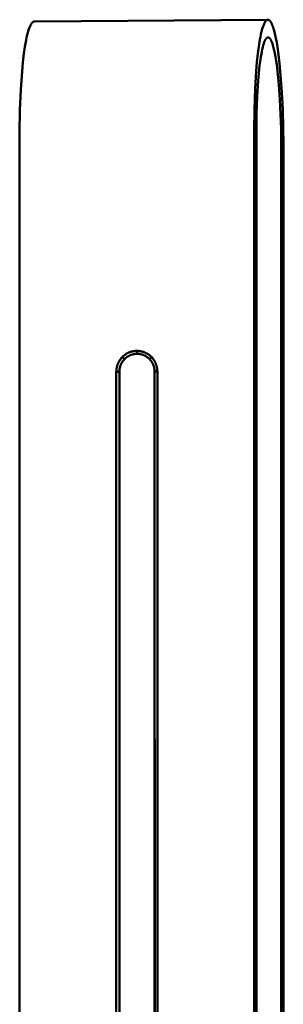
# Model space of a CAD drawing. Units: millimetres. Extents: x -4209 to 1681, y -188 to 4923.
# Drawn here: x 1387 to 1414, y 4661 to 4759 of the extents above; entities that cross this region are included whole.
import ezdxf

# ---------------------------------------------------------------- set-up
doc = ezdxf.new("R2010")
doc.units = ezdxf.units.MM
doc.layers.add('AM_0', color=7, linetype='Continuous', lineweight=50)

msp = doc.modelspace()

# ---------------------------------------------------------------- linework, layer by layer
at = {"layer": 'AM_0'}
for points in [[(1387.374, 4747.691), (1387.402, 4749.942), (1387.485, 4751.993), (1387.609, 4753.795), (1387.695, 4754.694), (1387.802, 4755.591), (1387.901, 4756.267), (1387.957, 4756.604), (1388.021, 4756.939), (1388.074, 4757.195), (1388.134, 4757.45), (1388.2, 4757.703), (1388.237, 4757.829), (1388.303, 4758.036), (1388.331, 4758.118), (1388.362, 4758.199), (1388.395, 4758.28), (1388.412, 4758.319), (1388.43, 4758.358), (1388.449, 4758.397), (1388.469, 4758.436), (1388.49, 4758.473), (1388.512, 4758.511), (1388.534, 4758.548), (1388.558, 4758.584), (1388.573, 4758.606), (1388.588, 4758.627), (1388.604, 4758.648), (1388.613, 4758.658), (1388.621, 4758.668), (1388.63, 4758.678), (1388.639, 4758.687), (1388.648, 4758.696), (1388.657, 4758.705), (1388.667, 4758.714), (1388.677, 4758.723), (1388.687, 4758.731), (1388.692, 4758.735), (1388.697, 4758.739), (1388.706, 4758.744), (1388.714, 4758.75), (1388.723, 4758.755), (1388.732, 4758.76), (1388.74, 4758.765), (1388.75, 4758.769), (1388.754, 4758.771), (1388.759, 4758.773), (1388.763, 4758.775), (1388.768, 4758.777), (1388.773, 4758.779), (1388.777, 4758.781), (1388.782, 4758.782), (1388.787, 4758.784), (1388.792, 4758.785), (1388.797, 4758.786), (1388.801, 4758.787), (1388.806, 4758.788), (1388.811, 4758.789), (1388.816, 4758.79), (1388.821, 4758.791), (1388.826, 4758.792), (1388.831, 4758.792), (1388.836, 4758.792), (1388.841, 4758.793), (1388.846, 4758.793)], [(1388.846, 4758.793), (1412.174, 4758.977)], [(1410.84, 4747.863), (1410.863, 4749.965), (1410.938, 4752.066), (1411.048, 4753.837), (1411.125, 4754.721), (1411.22, 4755.603), (1411.309, 4756.297), (1411.419, 4756.989), (1411.469, 4757.256), (1411.524, 4757.521), (1411.585, 4757.785), (1411.655, 4758.048), (1411.705, 4758.215), (1411.732, 4758.298), (1411.761, 4758.381), (1411.793, 4758.462), (1411.827, 4758.543), (1411.845, 4758.582), (1411.864, 4758.622), (1411.883, 4758.661), (1411.904, 4758.699), (1411.918, 4758.725), (1411.933, 4758.751), (1411.949, 4758.776), (1411.965, 4758.801), (1411.974, 4758.813), (1411.983, 4758.825), (1411.992, 4758.837), (1412.001, 4758.849), (1412.011, 4758.86), (1412.021, 4758.871), (1412.031, 4758.882), (1412.042, 4758.893), (1412.049, 4758.9), (1412.056, 4758.907), (1412.064, 4758.913), (1412.071, 4758.92), (1412.079, 4758.926), (1412.087, 4758.932), (1412.095, 4758.938), (1412.104, 4758.943), (1412.108, 4758.946), (1412.112, 4758.948), (1412.116, 4758.951), (1412.12, 4758.953), (1412.125, 4758.955), (1412.129, 4758.957), (1412.133, 4758.959), (1412.138, 4758.961), (1412.142, 4758.963), (1412.146, 4758.965), (1412.151, 4758.966), (1412.155, 4758.968), (1412.16, 4758.969), (1412.164, 4758.97), (1412.169, 4758.971), (1412.174, 4758.972), (1412.176, 4758.973), (1412.179, 4758.973), (1412.182, 4758.974), (1412.185, 4758.974), (1412.188, 4758.974), (1412.191, 4758.975), (1412.197, 4758.975), (1412.203, 4758.975), (1412.209, 4758.975), (1412.216, 4758.975), (1412.222, 4758.975), (1412.228, 4758.974), (1412.234, 4758.973), (1412.24, 4758.972), (1412.246, 4758.971), (1412.252, 4758.97), (1412.258, 4758.968), (1412.264, 4758.967), (1412.27, 4758.965), (1412.276, 4758.963), (1412.282, 4758.961), (1412.288, 4758.959), (1412.294, 4758.956), (1412.3, 4758.954), (1412.306, 4758.951), (1412.312, 4758.948), (1412.317, 4758.946), (1412.323, 4758.943), (1412.329, 4758.939), (1412.334, 4758.936), (1412.34, 4758.933), (1412.345, 4758.93), (1412.351, 4758.926), (1412.356, 4758.923), (1412.361, 4758.919), (1412.369, 4758.913), (1412.377, 4758.907), (1412.384, 4758.901), (1412.392, 4758.895), (1412.399, 4758.888), (1412.406, 4758.881), (1412.413, 4758.875), (1412.419, 4758.868), (1412.426, 4758.861), (1412.432, 4758.853), (1412.438, 4758.846), (1412.444, 4758.838), (1412.45, 4758.831), (1412.456, 4758.823), (1412.468, 4758.807), (1412.478, 4758.791), (1412.489, 4758.775), (1412.499, 4758.758), (1412.509, 4758.741), (1412.527, 4758.706), (1412.545, 4758.671), (1412.573, 4758.615), (1412.6, 4758.558), (1412.65, 4758.443), (1412.696, 4758.328), (1412.738, 4758.211), (1412.763, 4758.135), (1412.787, 4758.058), (1412.832, 4757.903), (1412.873, 4757.747), (1412.911, 4757.59), (1413.009, 4757.138), (1413.095, 4756.684), (1413.171, 4756.229), (1413.237, 4755.773), (1413.38, 4754.604), (1413.491, 4753.433), (1413.615, 4751.697), (1413.698, 4749.96), (1413.745, 4748.221), (1413.761, 4746.481)], [(1411.061, 4747.759), (1411.081, 4749.544), (1411.144, 4751.329), (1411.241, 4752.87), (1411.308, 4753.639), (1411.392, 4754.406), (1411.469, 4754.989), (1411.513, 4755.28), (1411.563, 4755.57), (1411.604, 4755.787), (1411.65, 4756.003), (1411.701, 4756.219), (1411.758, 4756.433), (1411.802, 4756.576), (1411.825, 4756.647), (1411.851, 4756.717), (1411.878, 4756.787), (1411.893, 4756.821), (1411.908, 4756.855), (1411.924, 4756.889), (1411.941, 4756.923), (1411.958, 4756.956), (1411.976, 4756.988), (1411.987, 4757.008), (1411.999, 4757.027), (1412.011, 4757.046), (1412.023, 4757.064), (1412.03, 4757.073), (1412.037, 4757.082), (1412.044, 4757.091), (1412.051, 4757.1), (1412.058, 4757.109), (1412.066, 4757.117), (1412.073, 4757.125), (1412.081, 4757.133), (1412.087, 4757.139), (1412.094, 4757.145), (1412.1, 4757.151), (1412.107, 4757.156), (1412.113, 4757.162), (1412.12, 4757.167), (1412.127, 4757.172), (1412.134, 4757.176), (1412.138, 4757.178), (1412.141, 4757.181), (1412.145, 4757.183), (1412.148, 4757.185), (1412.152, 4757.186), (1412.156, 4757.188), (1412.159, 4757.19), (1412.163, 4757.192), (1412.167, 4757.193), (1412.171, 4757.195), (1412.174, 4757.196), (1412.178, 4757.197), (1412.182, 4757.198), (1412.186, 4757.199), (1412.19, 4757.2), (1412.194, 4757.201), (1412.196, 4757.202), (1412.199, 4757.202), (1412.201, 4757.202), (1412.204, 4757.203), (1412.206, 4757.203), (1412.209, 4757.203), (1412.214, 4757.204), (1412.219, 4757.204), (1412.224, 4757.204), (1412.229, 4757.204), (1412.235, 4757.203), (1412.24, 4757.203), (1412.245, 4757.202), (1412.25, 4757.201), (1412.255, 4757.2), (1412.26, 4757.199), (1412.265, 4757.198), (1412.271, 4757.197), (1412.276, 4757.195), (1412.281, 4757.194), (1412.286, 4757.192), (1412.291, 4757.19), (1412.296, 4757.188), (1412.301, 4757.186), (1412.306, 4757.184), (1412.311, 4757.182), (1412.316, 4757.179), (1412.321, 4757.177), (1412.325, 4757.174), (1412.33, 4757.171), (1412.335, 4757.169), (1412.339, 4757.166), (1412.344, 4757.163), (1412.349, 4757.16), (1412.353, 4757.157), (1412.36, 4757.152), (1412.366, 4757.147), (1412.373, 4757.142), (1412.379, 4757.136), (1412.385, 4757.131), (1412.391, 4757.125), (1412.397, 4757.119), (1412.402, 4757.113), (1412.408, 4757.107), (1412.413, 4757.101), (1412.419, 4757.095), (1412.424, 4757.089), (1412.429, 4757.082), (1412.434, 4757.076), (1412.443, 4757.062), (1412.453, 4757.049), (1412.462, 4757.035), (1412.47, 4757.021), (1412.478, 4757.006), (1412.494, 4756.977), (1412.51, 4756.947), (1412.533, 4756.899), (1412.556, 4756.851), (1412.578, 4756.802), (1412.599, 4756.754), (1412.637, 4756.656), (1412.673, 4756.557), (1412.695, 4756.492), (1412.715, 4756.427), (1412.753, 4756.295), (1412.788, 4756.163), (1412.82, 4756.029), (1412.904, 4755.645), (1412.977, 4755.26), (1413.041, 4754.873), (1413.098, 4754.485), (1413.219, 4753.492), (1413.314, 4752.496), (1413.419, 4751.02), (1413.49, 4749.543), (1413.53, 4748.063), (1413.544, 4746.584)], [(1387.374, 4729.953), (1387.374, 4747.691)], [(1410.84, 4730.105), (1410.84, 4747.863)], [(1411.061, 4730.013), (1411.061, 4747.759)], [(1413.544, 4746.584), (1413.544, 4728.976)], [(1413.761, 4746.481), (1413.761, 4728.885)], [(1387.374, 4687.087), (1387.374, 4729.953)], [(1410.84, 4687.19), (1410.84, 4730.105)], [(1411.061, 4687.128), (1411.061, 4730.013)], [(1413.544, 4728.976), (1413.544, 4686.422)], [(1413.761, 4728.885), (1413.761, 4686.36)], [(1399.1, 4725.888), (1399.051, 4725.887), (1399.001, 4725.885), (1398.952, 4725.882), (1398.902, 4725.877), (1398.852, 4725.871), (1398.803, 4725.864), (1398.753, 4725.856), (1398.703, 4725.846), (1398.654, 4725.835), (1398.604, 4725.823), (1398.555, 4725.81), (1398.507, 4725.796), (1398.458, 4725.78), (1398.41, 4725.763), (1398.362, 4725.745), (1398.315, 4725.726), (1398.268, 4725.705), (1398.222, 4725.684), (1398.176, 4725.661), (1398.131, 4725.637), (1398.087, 4725.612), (1398.043, 4725.586), (1398, 4725.559), (1397.958, 4725.531), (1397.916, 4725.502), (1397.876, 4725.472), (1397.836, 4725.441), (1397.797, 4725.41), (1397.759, 4725.377), (1397.722, 4725.344), (1397.686, 4725.31), (1397.651, 4725.276)], [(1400.549, 4725.294), (1400.514, 4725.328), (1400.478, 4725.361), (1400.441, 4725.394), (1400.403, 4725.426), (1400.364, 4725.457), (1400.324, 4725.488), (1400.283, 4725.517), (1400.242, 4725.546), (1400.199, 4725.573), (1400.156, 4725.6), (1400.113, 4725.625), (1400.068, 4725.65), (1400.023, 4725.673), (1399.977, 4725.695), (1399.931, 4725.716), (1399.884, 4725.736), (1399.837, 4725.755), (1399.789, 4725.772), (1399.741, 4725.789), (1399.692, 4725.804), (1399.643, 4725.818), (1399.594, 4725.83), (1399.545, 4725.842), (1399.496, 4725.852), (1399.446, 4725.861), (1399.397, 4725.868), (1399.347, 4725.875), (1399.297, 4725.88), (1399.248, 4725.884), (1399.198, 4725.886), (1399.149, 4725.888), (1399.1, 4725.888)], [(1399.136, 4725.592), (1399.1, 4725.888)], [(1397.648, 4725.272), (1397.614, 4725.237), (1397.58, 4725.2), (1397.547, 4725.162), (1397.515, 4725.123), (1397.484, 4725.084), (1397.453, 4725.043), (1397.424, 4725.002), (1397.395, 4724.96), (1397.367, 4724.917), (1397.341, 4724.873), (1397.315, 4724.829), (1397.29, 4724.784), (1397.267, 4724.738), (1397.244, 4724.692), (1397.223, 4724.645), (1397.203, 4724.598), (1397.184, 4724.55), (1397.166, 4724.502), (1397.15, 4724.453), (1397.135, 4724.404), (1397.12, 4724.354), (1397.108, 4724.305), (1397.096, 4724.255), (1397.086, 4724.205), (1397.076, 4724.155), (1397.069, 4724.105), (1397.062, 4724.055), (1397.056, 4724.004), (1397.052, 4723.954), (1397.049, 4723.904), (1397.048, 4723.854), (1397.047, 4723.805)], [(1397.353, 4723.807), (1397.354, 4723.849), (1397.355, 4723.892), (1397.358, 4723.935), (1397.362, 4723.978), (1397.366, 4724.021), (1397.372, 4724.064), (1397.379, 4724.107), (1397.387, 4724.15), (1397.395, 4724.193), (1397.405, 4724.235), (1397.416, 4724.278), (1397.428, 4724.32), (1397.442, 4724.362), (1397.456, 4724.404), (1397.471, 4724.445), (1397.487, 4724.486), (1397.504, 4724.527), (1397.523, 4724.567), (1397.542, 4724.607), (1397.562, 4724.646), (1397.583, 4724.685), (1397.605, 4724.723), (1397.628, 4724.76), (1397.652, 4724.797), (1397.676, 4724.833), (1397.702, 4724.868), (1397.728, 4724.903), (1397.755, 4724.937), (1397.782, 4724.97), (1397.81, 4725.002), (1397.839, 4725.034), (1397.869, 4725.065), (1397.913, 4725.108), (1397.935, 4725.129), (1397.958, 4725.15), (1397.982, 4725.17), (1398.006, 4725.191), (1398.031, 4725.211), (1398.056, 4725.23), (1398.081, 4725.249), (1398.107, 4725.268), (1398.133, 4725.286), (1398.16, 4725.304), (1398.187, 4725.322), (1398.215, 4725.339), (1398.243, 4725.355), (1398.271, 4725.371), (1398.3, 4725.387), (1398.329, 4725.402), (1398.359, 4725.417), (1398.388, 4725.431), (1398.419, 4725.444), (1398.449, 4725.457), (1398.48, 4725.47), (1398.511, 4725.482), (1398.542, 4725.493), (1398.574, 4725.504), (1398.605, 4725.514), (1398.637, 4725.523), (1398.67, 4725.532), (1398.702, 4725.541), (1398.735, 4725.548), (1398.767, 4725.555), (1398.8, 4725.562), (1398.833, 4725.568), (1398.866, 4725.573), (1398.899, 4725.578), (1398.932, 4725.582), (1398.965, 4725.585), (1398.999, 4725.587), (1399.032, 4725.59), (1399.065, 4725.591), (1399.098, 4725.592), (1399.131, 4725.592), (1399.164, 4725.591), (1399.197, 4725.59), (1399.23, 4725.589), (1399.263, 4725.586), (1399.296, 4725.583), (1399.328, 4725.58), (1399.36, 4725.576), (1399.392, 4725.571), (1399.424, 4725.566), (1399.456, 4725.56), (1399.487, 4725.554), (1399.519, 4725.547), (1399.55, 4725.539), (1399.58, 4725.531), (1399.611, 4725.523), (1399.641, 4725.514), (1399.671, 4725.504), (1399.7, 4725.494), (1399.729, 4725.484), (1399.758, 4725.473), (1399.787, 4725.461), (1399.815, 4725.449), (1399.843, 4725.437), (1399.871, 4725.424), (1399.899, 4725.41), (1399.927, 4725.396), (1399.955, 4725.381), (1399.983, 4725.366), (1400.01, 4725.35), (1400.037, 4725.333), (1400.065, 4725.316), (1400.091, 4725.298), (1400.118, 4725.28), (1400.144, 4725.261), (1400.171, 4725.242), (1400.196, 4725.222), (1400.222, 4725.202), (1400.247, 4725.181), (1400.272, 4725.16), (1400.297, 4725.138), (1400.321, 4725.115), (1400.345, 4725.092), (1400.368, 4725.069), (1400.391, 4725.045), (1400.414, 4725.021), (1400.436, 4724.996), (1400.458, 4724.971), (1400.479, 4724.945), (1400.5, 4724.919), (1400.52, 4724.892), (1400.54, 4724.865), (1400.56, 4724.838), (1400.578, 4724.81), (1400.597, 4724.782), (1400.614, 4724.754), (1400.632, 4724.725), (1400.648, 4724.696), (1400.664, 4724.667), (1400.68, 4724.637), (1400.695, 4724.607), (1400.709, 4724.577), (1400.723, 4724.547), (1400.736, 4724.516), (1400.748, 4724.486), (1400.76, 4724.455), (1400.772, 4724.424), (1400.782, 4724.393), (1400.793, 4724.361), (1400.802, 4724.33), (1400.811, 4724.299), (1400.819, 4724.267), (1400.827, 4724.236), (1400.834, 4724.204), (1400.841, 4724.172), (1400.846, 4724.141), (1400.852, 4724.109), (1400.856, 4724.078), (1400.861, 4724.046), (1400.864, 4724.015), (1400.867, 4723.983), (1400.869, 4723.952), (1400.871, 4723.921), (1400.872, 4723.89), (1400.873, 4723.859), (1400.873, 4723.828)], [(1397.651, 4725.276), (1397.873, 4725.069)], [(1400.386, 4725.063), (1400.552, 4725.291)], [(1400.552, 4725.291), (1400.586, 4725.255), (1400.62, 4725.219), (1400.653, 4725.181), (1400.685, 4725.143), (1400.717, 4725.104), (1400.747, 4725.063), (1400.777, 4725.022), (1400.806, 4724.981), (1400.833, 4724.938), (1400.86, 4724.895), (1400.886, 4724.85), (1400.91, 4724.806), (1400.934, 4724.76), (1400.956, 4724.714), (1400.978, 4724.667), (1400.998, 4724.62), (1401.017, 4724.572), (1401.035, 4724.524), (1401.051, 4724.476), (1401.066, 4724.427), (1401.08, 4724.378), (1401.093, 4724.328), (1401.105, 4724.279), (1401.115, 4724.229), (1401.124, 4724.179), (1401.132, 4724.129), (1401.139, 4724.079), (1401.144, 4724.029), (1401.148, 4723.979), (1401.151, 4723.929), (1401.153, 4723.88), (1401.154, 4723.83)], [(1400.911, 4723.814), (1400.873, 4723.828)], [(1400.873, 4723.828), (1400.873, 4687.146)], [(1401.154, 4723.83), (1400.911, 4723.814)], [(1401.154, 4723.83), (1401.154, 4687.148)], [(1397.047, 4723.805), (1397.047, 4687.13)], [(1397.047, 4723.805), (1397.353, 4723.793)], [(1397.353, 4687.128), (1397.353, 4723.807)], [(1387.374, 4598.398), (1387.374, 4687.087)], [(1397.047, 4687.13), (1397.047, 4598.399)], [(1397.353, 4598.399), (1397.353, 4687.128)], [(1400.873, 4687.146), (1400.873, 4598.4)], [(1400.91, 4687.136), (1400.91, 4598.4)], [(1401.154, 4687.148), (1401.154, 4598.4)], [(1410.84, 4598.401), (1410.84, 4687.19)], [(1411.061, 4598.399), (1411.061, 4687.128)], [(1413.544, 4686.422), (1413.544, 4598.38)], [(1413.761, 4686.36), (1413.761, 4598.378)]]:
    msp.add_lwpolyline(points, dxfattribs=at)

doc.saveas('drawing.dxf')
